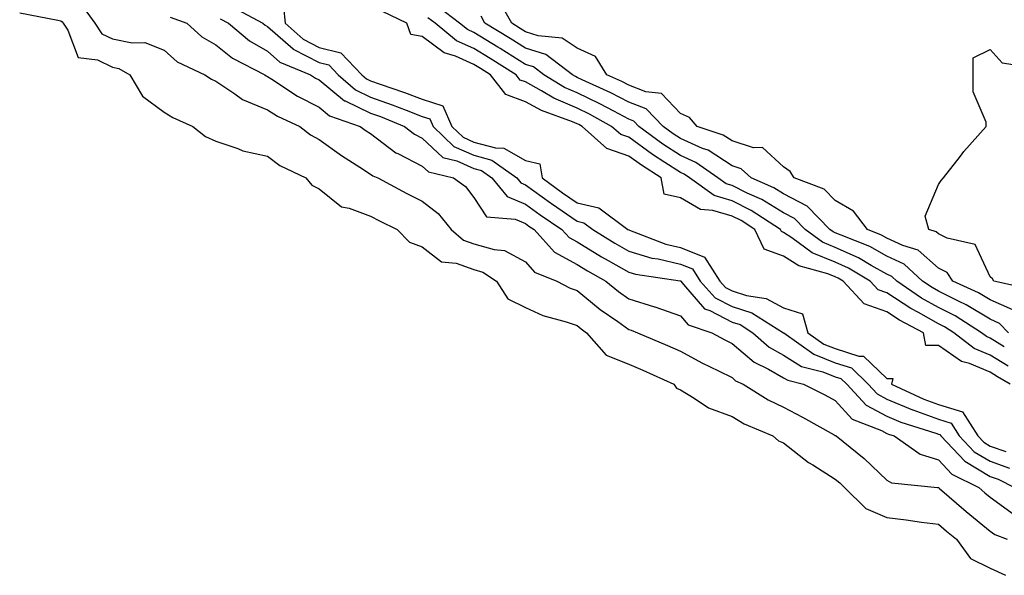
# Model space of a CAD drawing. Units: inches. Extents: x 905123 to 907763, y 7311098 to 7313738.
# Drawn here: x 905170 to 905361, y 7312035 to 7312143 of the extents above; entities that cross this region are included whole.
import ezdxf

# ---------------------------------------------------------------- set-up
doc = ezdxf.new("R2010")
doc.units = ezdxf.units.IN
doc.header["$MEASUREMENT"] = 0
doc.layers.add('Contour_90517311', color=7, linetype='Continuous', true_color=0xdcc13b)

msp = doc.modelspace()

# ---------------------------------------------------------------- linework, layer by layer
at = {"layer": 'Contour_90517311'}
for points in [[(905181.85, 7312145.72, 3263), (905184.66, 7312141.92, 3263), (905186.01, 7312139.88, 3263), (905188.05, 7312138.9, 3263), (905191.88, 7312138.09, 3263), (905194.29, 7312138.16, 3263), (905198.05, 7312136.67, 3263), (905200.57, 7312134.44, 3263), (905205.96, 7312131.92, 3263), (905207.21, 7312131.08, 3263), (905208.05, 7312130.66, 3263), (905211.77, 7312128.2, 3263), (905213.24, 7312127.11, 3263), (905218.05, 7312125.15, 3263), (905220.03, 7312123.9, 3263), (905224.32, 7312121.92, 3263), (905226.41, 7312120.28, 3263), (905228.05, 7312119.4, 3263), (905232.42, 7312116.29, 3263), (905235.95, 7312114.02, 3263), (905238.05, 7312112.64, 3263), (905238.46, 7312112.33, 3263), (905239.43, 7312111.92, 3263), (905245.06, 7312108.93, 3263), (905248.05, 7312107.4, 3263), (905251.15, 7312105.02, 3263), (905253.62, 7312101.92, 3263), (905256.01, 7312099.88, 3263), (905258.05, 7312099.17, 3263), (905261.95, 7312098.02, 3263), (905263.97, 7312097.84, 3263), (905268.05, 7312095.67, 3263), (905269.8, 7312093.67, 3263), (905274.12, 7312091.92, 3263), (905276.7, 7312090.57, 3263), (905278.05, 7312090.09, 3263), (905282.54, 7312086.41, 3263), (905285.9, 7312084.07, 3263), (905288.05, 7312082.53, 3263), (905288.52, 7312082.39, 3263), (905289.71, 7312081.92, 3263), (905295.55, 7312079.42, 3263), (905298.05, 7312078.31, 3263), (905302.23, 7312076.1, 3263), (905305.45, 7312074.52, 3263), (905308.05, 7312073.21, 3263), (905308.74, 7312072.61, 3263), (905310.21, 7312071.92, 3263), (905315.02, 7312068.89, 3263), (905318.05, 7312067.45, 3263), (905321.7, 7312065.57, 3263), (905327.85, 7312062.12, 3263), (905328.05, 7312062.01, 3263), (905328.09, 7312061.96, 3263), (905328.2, 7312061.92, 3263), (905333.67, 7312057.54, 3263), (905338.05, 7312053.32, 3263), (905338.93, 7312052.8, 3263), (905347.83, 7312051.92, 3263), (905348.03, 7312051.9, 3263), (905348.05, 7312051.9, 3263), (905348.23, 7312051.74, 3263), (905353.37, 7312047.24, 3263), (905358.05, 7312043.44, 3263), (905358.93, 7312042.8, 3263), (905361.34, 7312041.92, 3263)], [(905211.25, 7312145.12, 3266), (905217.15, 7312141.92, 3266), (905217.64, 7312141.51, 3266), (905218.05, 7312141.27, 3266), (905223.02, 7312136.95, 3266), (905223.05, 7312136.92, 3266), (905228.05, 7312134.28, 3266), (905229.95, 7312133.82, 3266), (905231.76, 7312131.92, 3266), (905235.13, 7312129.01, 3266), (905238.05, 7312127.61, 3266), (905242.25, 7312126.12, 3266), (905244.93, 7312125.04, 3266), (905248.05, 7312123.85, 3266), (905249.5, 7312123.37, 3266), (905250.13, 7312121.92, 3266), (905254.17, 7312118.04, 3266), (905258.05, 7312116.32, 3266), (905261.51, 7312115.38, 3266), (905266.36, 7312111.92, 3266), (905267.12, 7312110.99, 3266), (905268.05, 7312110.6, 3266), (905272.87, 7312107.1, 3266), (905273.07, 7312106.94, 3266), (905278.05, 7312103.53, 3266), (905279.36, 7312103.23, 3266), (905281.11, 7312101.92, 3266), (905285.38, 7312099.25, 3266), (905288.05, 7312097.74, 3266), (905292.52, 7312096.39, 3266), (905293.76, 7312096.21, 3266), (905298.05, 7312095.2, 3266), (905300.4, 7312094.27, 3266), (905301.89, 7312091.92, 3266), (905304.81, 7312088.68, 3266), (905308.05, 7312087, 3266), (905311.9, 7312085.77, 3266), (905318.03, 7312081.92, 3266), (905318.05, 7312081.9, 3266), (905318.1, 7312081.87, 3266), (905323.88, 7312077.75, 3266), (905328.05, 7312076.1, 3266), (905331.21, 7312075.08, 3266), (905334.44, 7312071.92, 3266), (905336.18, 7312070.05, 3266), (905338.05, 7312069.04, 3266), (905342.99, 7312066.98, 3266), (905343.07, 7312066.94, 3266), (905348.05, 7312065.14, 3266), (905350.52, 7312064.39, 3266), (905352.06, 7312061.92, 3266), (905354.96, 7312058.83, 3266), (905358.05, 7312056.98, 3266), (905361.81, 7312055.68, 3266)], [(905221.17, 7312145.05, 3267), (905221.52, 7312141.92, 3267), (905224.96, 7312138.83, 3267), (905228.05, 7312137.19, 3267), (905232.29, 7312136.16, 3267), (905236.32, 7312131.92, 3267), (905237.25, 7312131.12, 3267), (905238.05, 7312130.73, 3267), (905239.89, 7312130.08, 3267), (905244.64, 7312128.51, 3267), (905248.05, 7312127.21, 3267), (905252.01, 7312125.88, 3267), (905253.75, 7312121.92, 3267), (905255.95, 7312119.82, 3267), (905258.05, 7312118.88, 3267), (905262.23, 7312117.74, 3267), (905263.83, 7312117.7, 3267), (905268.05, 7312115.33, 3267), (905270.8, 7312114.67, 3267), (905271.29, 7312111.92, 3267), (905275.19, 7312109.06, 3267), (905278.05, 7312107.09, 3267), (905282.26, 7312106.13, 3267), (905287.89, 7312101.92, 3267), (905288.05, 7312101.83, 3267), (905288.18, 7312101.79, 3267), (905295.23, 7312099.1, 3267), (905298.05, 7312098.43, 3267), (905302.72, 7312096.59, 3267), (905305.66, 7312091.92, 3267), (905306.8, 7312090.67, 3267), (905308.05, 7312090.02, 3267), (905310.85, 7312089.12, 3267), (905314.65, 7312088.52, 3267), (905318.05, 7312086.77, 3267), (905321.69, 7312085.56, 3267), (905322.74, 7312081.92, 3267), (905325.84, 7312079.71, 3267), (905328.05, 7312078.84, 3267), (905332.6, 7312077.37, 3267), (905333.52, 7312077.39, 3267), (905338.05, 7312073.03, 3267), (905339.18, 7312073.05, 3267), (905338.96, 7312071.92, 3267), (905345.18, 7312069.05, 3267), (905348.05, 7312068.02, 3267), (905352.71, 7312066.58, 3267), (905355.63, 7312061.92, 3267), (905356.8, 7312060.67, 3267), (905358.05, 7312059.93, 3267), (905361.1, 7312058.87, 3267)], [(905360.79, 7312079.18, 3265), (905358.05, 7312080.89, 3265), (905357.32, 7312081.19, 3265), (905356.38, 7312081.92, 3265), (905351.29, 7312085.16, 3265), (905348.05, 7312086.79, 3265), (905344.76, 7312088.63, 3265), (905339.96, 7312091.92, 3265), (905338.97, 7312092.84, 3265), (905338.05, 7312093.27, 3265), (905335.03, 7312094.94, 3265), (905332.55, 7312096.42, 3265), (905328.05, 7312098.46, 3265), (905325.59, 7312099.46, 3265), (905322.24, 7312101.92, 3265), (905320.17, 7312104.04, 3265), (905318.05, 7312105.14, 3265), (905313.85, 7312107.72, 3265), (905311, 7312108.97, 3265), (905308.05, 7312110.43, 3265), (905306.9, 7312110.77, 3265), (905305.27, 7312111.92, 3265), (905301.05, 7312114.92, 3265), (905298.05, 7312116.25, 3265), (905294.63, 7312118.5, 3265), (905290.01, 7312121.92, 3265), (905289.05, 7312122.92, 3265), (905288.05, 7312123.3, 3265), (905285.13, 7312124.84, 3265), (905282.44, 7312126.31, 3265), (905278.05, 7312128.42, 3265), (905275.61, 7312129.48, 3265), (905271.58, 7312131.92, 3265), (905269.57, 7312133.44, 3265), (905268.05, 7312133.94, 3265), (905263.14, 7312137.01, 3265), (905262.68, 7312137.29, 3265), (905258.05, 7312140.11, 3265), (905256.8, 7312140.67, 3265), (905255.27, 7312141.92, 3265), (905251.18, 7312145.05, 3265)], [(905362.45, 7312086.32, 3263), (905358.05, 7312088.27, 3263), (905355.77, 7312089.64, 3263), (905350.83, 7312091.92, 3263), (905349.7, 7312093.57, 3263), (905348.05, 7312094.42, 3263), (905344.08, 7312097.95, 3263), (905341.16, 7312098.81, 3263), (905338.05, 7312100.26, 3263), (905336.98, 7312100.85, 3263), (905334.27, 7312101.92, 3263), (905331.6, 7312105.47, 3263), (905328.05, 7312107.56, 3263), (905325.9, 7312109.77, 3263), (905320.06, 7312111.92, 3263), (905319.32, 7312113.19, 3263), (905318.05, 7312114.06, 3263), (905313.96, 7312117.83, 3263), (905312.18, 7312117.79, 3263), (905308.05, 7312119.1, 3263), (905306.34, 7312120.21, 3263), (905301.28, 7312121.92, 3263), (905299.79, 7312123.66, 3263), (905298.05, 7312124.43, 3263), (905294.41, 7312128.28, 3263), (905291.36, 7312128.61, 3263), (905288.05, 7312129.9, 3263), (905286.73, 7312130.6, 3263), (905283.82, 7312131.92, 3263), (905281.59, 7312135.46, 3263), (905278.05, 7312137.11, 3263), (905275.12, 7312138.99, 3263), (905270.48, 7312139.49, 3263), (905268.05, 7312140.28, 3263), (905267.04, 7312140.91, 3263), (905265.38, 7312141.92, 3263), (905262.75, 7312146.62, 3263)], [(905170.08, 7312143.95, 3262), (905177.47, 7312142.5, 3262), (905178.05, 7312142.41, 3262), (905178.32, 7312142.19, 3262), (905178.51, 7312141.92, 3262), (905179.43, 7312140.54, 3262), (905181.4, 7312135.27, 3262), (905185.16, 7312134.81, 3262), (905188.05, 7312133.42, 3262), (905189.29, 7312133.16, 3262), (905191.4, 7312131.92, 3262), (905193.88, 7312127.76, 3262), (905198.05, 7312124.68, 3262), (905199.74, 7312123.61, 3262), (905203.63, 7312121.92, 3262), (905206.08, 7312119.95, 3262), (905208.05, 7312119.06, 3262), (905212.35, 7312117.62, 3262), (905213.3, 7312117.17, 3262), (905218.05, 7312116.12, 3262), (905220.47, 7312114.34, 3262), (905225.53, 7312111.92, 3262), (905226.65, 7312110.52, 3262), (905228.05, 7312109.78, 3262), (905232.42, 7312106.29, 3262), (905233.89, 7312106.08, 3262), (905238.05, 7312104.54, 3262), (905239.76, 7312103.63, 3262), (905243.18, 7312101.92, 3262), (905245.59, 7312099.46, 3262), (905248.05, 7312098.56, 3262), (905251.8, 7312095.67, 3262), (905254.59, 7312095.38, 3262), (905258.05, 7312094.17, 3262), (905259.79, 7312093.66, 3262), (905262.41, 7312091.92, 3262), (905264.62, 7312088.49, 3262), (905268.05, 7312086.79, 3262), (905271.39, 7312085.26, 3262), (905275.94, 7312084.03, 3262), (905278.05, 7312083.29, 3262), (905278.8, 7312082.67, 3262), (905279.88, 7312081.92, 3262), (905283.7, 7312077.57, 3262), (905288.05, 7312075.83, 3262), (905290.77, 7312074.64, 3262), (905296.79, 7312071.92, 3262), (905297.32, 7312071.19, 3262), (905298.05, 7312070.85, 3262), (905300.74, 7312069.23, 3262), (905303.46, 7312067.33, 3262), (905308.05, 7312065.66, 3262), (905310.4, 7312064.27, 3262), (905315.98, 7312061.92, 3262), (905317.06, 7312060.93, 3262), (905318.05, 7312060.58, 3262), (905322.88, 7312056.75, 3262), (905323.7, 7312056.27, 3262), (905328.05, 7312053.53, 3262), (905328.93, 7312052.8, 3262), (905329.85, 7312051.92, 3262), (905333.99, 7312047.86, 3262), (905338.05, 7312046.09, 3262), (905341.77, 7312045.64, 3262), (905344.76, 7312045.21, 3262), (905348.05, 7312044.8, 3262), (905349.59, 7312043.46, 3262), (905351.5, 7312041.92, 3262), (905354.26, 7312038.13, 3262), (905358.05, 7312036.29, 3262), (905361.01, 7312034.88, 3262)], [(905199.25, 7312143.12, 3264), (905202.43, 7312141.92, 3264), (905205.38, 7312139.25, 3264), (905208.05, 7312137.75, 3264), (905211.27, 7312135.14, 3264), (905217.53, 7312131.92, 3264), (905217.83, 7312131.7, 3264), (905218.05, 7312131.61, 3264), (905218.89, 7312131.08, 3264), (905223.89, 7312127.76, 3264), (905228.05, 7312125.64, 3264), (905230.1, 7312123.97, 3264), (905236.01, 7312121.92, 3264), (905237.2, 7312121.07, 3264), (905238.05, 7312120.51, 3264), (905242.95, 7312116.82, 3264), (905243.29, 7312116.68, 3264), (905248.05, 7312114.23, 3264), (905249.24, 7312113.11, 3264), (905254.12, 7312111.92, 3264), (905256.42, 7312110.29, 3264), (905258.05, 7312108.1, 3264), (905260.5, 7312104.37, 3264), (905266.07, 7312103.9, 3264), (905268.05, 7312103.08, 3264), (905268.72, 7312102.59, 3264), (905269.71, 7312101.92, 3264), (905273.68, 7312097.55, 3264), (905278.05, 7312095.12, 3264), (905280.04, 7312093.91, 3264), (905283.63, 7312091.92, 3264), (905286.04, 7312089.91, 3264), (905288.05, 7312088.47, 3264), (905293.01, 7312086.96, 3264), (905293.07, 7312086.94, 3264), (905298.05, 7312085.2, 3264), (905299.56, 7312083.43, 3264), (905304.11, 7312081.92, 3264), (905306.67, 7312080.54, 3264), (905308.05, 7312079.84, 3264), (905312.31, 7312076.18, 3264), (905315.12, 7312074.85, 3264), (905318.05, 7312073.19, 3264), (905318.84, 7312072.71, 3264), (905321.89, 7312071.92, 3264), (905326, 7312069.87, 3264), (905328.05, 7312068.75, 3264), (905331.3, 7312065.17, 3264), (905337.02, 7312062.95, 3264), (905338.05, 7312062.39, 3264), (905338.38, 7312062.25, 3264), (905339.43, 7312061.92, 3264), (905344.48, 7312058.35, 3264), (905348.05, 7312057.24, 3264), (905350.6, 7312054.47, 3264), (905355.84, 7312051.92, 3264), (905357.02, 7312050.89, 3264), (905358.05, 7312050.05, 3264), (905362.74, 7312046.61, 3264)], [(905361.93, 7312071.92, 3267), (905359.49, 7312073.36, 3267), (905358.05, 7312074.26, 3267), (905354.05, 7312075.92, 3267), (905352.48, 7312076.35, 3267), (905348.05, 7312079.42, 3267), (905345.58, 7312079.45, 3267), (905345.11, 7312081.92, 3267), (905340.48, 7312084.35, 3267), (905338.05, 7312085.95, 3267), (905333.66, 7312087.53, 3267), (905329.6, 7312091.92, 3267), (905328.63, 7312092.5, 3267), (905328.05, 7312092.76, 3267), (905326.63, 7312093.34, 3267), (905320.98, 7312094.85, 3267), (905318.05, 7312096.78, 3267), (905314.27, 7312098.14, 3267), (905312.44, 7312101.92, 3267), (905309.79, 7312103.66, 3267), (905308.05, 7312104.51, 3267), (905304.35, 7312105.62, 3267), (905301.94, 7312105.81, 3267), (905298.05, 7312108.04, 3267), (905294.88, 7312108.75, 3267), (905294.33, 7312111.92, 3267), (905290.5, 7312114.37, 3267), (905288.05, 7312116.15, 3267), (905283.79, 7312117.66, 3267), (905279.01, 7312121.92, 3267), (905278.39, 7312122.26, 3267), (905278.05, 7312122.42, 3267), (905277.16, 7312122.81, 3267), (905271.14, 7312125.01, 3267), (905268.05, 7312126.71, 3267), (905264.25, 7312128.12, 3267), (905261.28, 7312131.92, 3267), (905259.3, 7312133.17, 3267), (905258.05, 7312133.93, 3267), (905254.46, 7312135.51, 3267), (905252.28, 7312136.15, 3267), (905248.05, 7312139.37, 3267), (905245.83, 7312139.7, 3267), (905245.03, 7312141.92, 3267), (905240.32, 7312144.19, 3267)], [(905361.53, 7312075.4, 3266), (905358.05, 7312077.57, 3266), (905354.98, 7312078.85, 3266), (905350.99, 7312081.92, 3266), (905349.19, 7312083.06, 3266), (905348.05, 7312083.64, 3266), (905344.14, 7312085.83, 3266), (905342.71, 7312086.58, 3266), (905338.05, 7312089.64, 3266), (905336.38, 7312090.25, 3266), (905334.83, 7312091.92, 3266), (905330.59, 7312094.46, 3266), (905328.05, 7312095.61, 3266), (905323.56, 7312097.43, 3266), (905319.66, 7312100.31, 3266), (905318.05, 7312101.37, 3266), (905317.64, 7312101.51, 3266), (905317.44, 7312101.92, 3266), (905311.77, 7312105.64, 3266), (905308.05, 7312107.47, 3266), (905304.62, 7312108.49, 3266), (905299.78, 7312111.92, 3266), (905298.77, 7312112.64, 3266), (905298.05, 7312112.96, 3266), (905295.03, 7312114.94, 3266), (905292.62, 7312116.49, 3266), (905288.05, 7312119.8, 3266), (905286.49, 7312120.36, 3266), (905284.72, 7312121.92, 3266), (905280.42, 7312124.29, 3266), (905278.05, 7312125.42, 3266), (905273.51, 7312127.38, 3266), (905271.16, 7312128.81, 3266), (905268.05, 7312130.53, 3266), (905267.03, 7312130.9, 3266), (905266.24, 7312131.92, 3266), (905261.22, 7312135.09, 3266), (905258.05, 7312137.02, 3266), (905254.65, 7312138.52, 3266), (905250.52, 7312141.92, 3266), (905249.12, 7312142.99, 3266)], [(905361.58, 7312081.92, 3264), (905359.85, 7312083.72, 3264), (905358.05, 7312084.51, 3264), (905353.43, 7312087.3, 3264), (905352.03, 7312087.94, 3264), (905348.05, 7312089.94, 3264), (905346.79, 7312090.66, 3264), (905344.93, 7312091.92, 3264), (905341.36, 7312095.23, 3264), (905338.05, 7312096.76, 3264), (905334.73, 7312098.6, 3264), (905329.17, 7312100.8, 3264), (905328.05, 7312101.3, 3264), (905327.61, 7312101.48, 3264), (905327.02, 7312101.92, 3264), (905322.58, 7312106.45, 3264), (905318.05, 7312108.81, 3264), (905316.12, 7312109.99, 3264), (905311.73, 7312111.92, 3264), (905309.85, 7312113.72, 3264), (905308.05, 7312114.29, 3264), (905303.42, 7312117.29, 3264), (905302.31, 7312117.66, 3264), (905298.05, 7312119.55, 3264), (905296.62, 7312120.49, 3264), (905294.69, 7312121.92, 3264), (905291.42, 7312125.29, 3264), (905288.05, 7312126.6, 3264), (905284.57, 7312128.44, 3264), (905279.01, 7312130.96, 3264), (905278.05, 7312131.42, 3264), (905277.7, 7312131.57, 3264), (905277.12, 7312131.92, 3264), (905271.96, 7312135.83, 3264), (905268.05, 7312137.11, 3264), (905265.09, 7312138.96, 3264), (905260.2, 7312141.92, 3264), (905259.43, 7312143.3, 3264)], [(905208.91, 7312142.78, 3265), (905210.51, 7312141.92, 3265), (905214.61, 7312138.48, 3265), (905218.05, 7312136.48, 3265), (905220.49, 7312134.36, 3265), (905226.4, 7312131.92, 3265), (905227.39, 7312131.26, 3265), (905228.05, 7312130.92, 3265), (905233.02, 7312126.89, 3265), (905233.12, 7312126.85, 3265), (905238.05, 7312124.48, 3265), (905239.94, 7312123.81, 3265), (905244.64, 7312121.92, 3265), (905246.54, 7312120.41, 3265), (905248.05, 7312119.63, 3265), (905252.03, 7312115.9, 3265), (905254.73, 7312115.24, 3265), (905258.05, 7312113.77, 3265), (905259.5, 7312113.37, 3265), (905261.54, 7312111.92, 3265), (905264.47, 7312108.34, 3265), (905268.05, 7312106.84, 3265), (905270.9, 7312104.77, 3265), (905275.09, 7312101.92, 3265), (905276.5, 7312100.37, 3265), (905278.05, 7312099.51, 3265), (905282.76, 7312096.63, 3265), (905284.05, 7312095.92, 3265), (905288.05, 7312093.64, 3265), (905289.37, 7312093.24, 3265), (905297.98, 7312091.99, 3265), (905298.05, 7312091.97, 3265), (905298.09, 7312091.96, 3265), (905298.11, 7312091.92, 3265), (905298.68, 7312091.29, 3265), (905302.7, 7312086.57, 3265), (905303.75, 7312086.22, 3265), (905308.05, 7312083.99, 3265), (905309.62, 7312083.49, 3265), (905312.11, 7312081.92, 3265), (905315.26, 7312079.13, 3265), (905318.05, 7312077.55, 3265), (905321.51, 7312075.38, 3265), (905325.66, 7312074.31, 3265), (905328.05, 7312073.37, 3265), (905329.14, 7312073.01, 3265), (905330.26, 7312071.92, 3265), (905334.03, 7312067.9, 3265), (905338.05, 7312065.71, 3265), (905340.73, 7312064.6, 3265), (905347.5, 7312062.47, 3265), (905348.05, 7312062.27, 3265), (905348.32, 7312062.19, 3265), (905348.48, 7312061.92, 3265), (905353.12, 7312056.99, 3265), (905358.05, 7312054.03, 3265), (905359.62, 7312053.49, 3265), (905362.78, 7312051.92, 3265)], [(905366.39, 7312090.26, 3262), (905358.78, 7312091.92, 3262), (905358.52, 7312092.39, 3262), (905358.05, 7312092.76, 3262), (905355.16, 7312099.03, 3262), (905349.73, 7312100.24, 3262), (905348.05, 7312101.11, 3262), (905347.62, 7312101.49, 3262), (905346.17, 7312101.92, 3262), (905345.45, 7312104.52, 3262), (905348.05, 7312110.68, 3262), (905348.56, 7312111.41, 3262), (905348.98, 7312111.92, 3262), (905352.27, 7312116.14, 3262), (905352.95, 7312117.02, 3262), (905357.25, 7312121.92, 3262), (905357.25, 7312122.72, 3262), (905354.75, 7312128.62, 3262), (905354.75, 7312131.92, 3262), (905354.76, 7312135.21, 3262), (905358.05, 7312136.83, 3262), (905360.34, 7312134.21, 3262), (905366.68, 7312133.29, 3262)]]:
    msp.add_polyline3d(points, dxfattribs=at)

doc.saveas('drawing.dxf')
